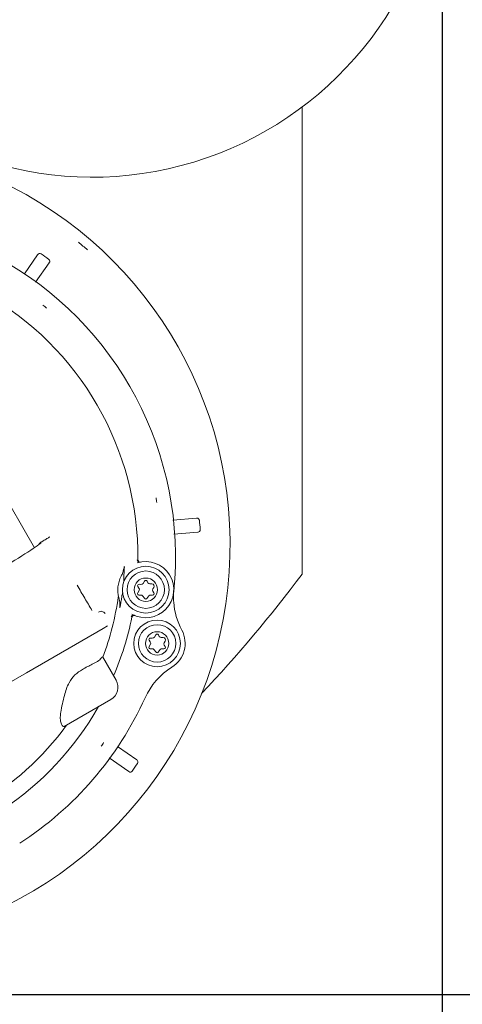
# Model space of a CAD drawing. Units: millimetres. Extents: x 943 to 2758, y 114 to 2110.
# Drawn here: x 1433 to 1528, y 303 to 514 of the extents above; entities that cross this region are included whole.
import ezdxf

# ---------------------------------------------------------------- set-up
doc = ezdxf.new("R2010")
doc.units = ezdxf.units.MM
doc.header["$LTSCALE"] = 8
doc.linetypes.add('SLD-Durchgehend', pattern=[0])
doc.layers.add('MAßLINIE_MAßZEICHNUNGEN', color=7, linetype='SLD-Durchgehend')
doc.styles.add('SLDTEXTSTYLE0', font='Opinion Pro')
doc.dimstyles.new('SLDDIMSTYLE0', dxfattribs={"dimtxt": 42.333333, "dimasz": 28, "dimexe": 0, "dimexo": 0.0625, "dimgap": 10.583333, "dimtad": 0, "dimdec": 0, "dimrnd": 1e-09, "dimzin": 12, "dimdsep": 46, "dimtxsty": 'SLDTEXTSTYLE0', "dimsah": 1, "dimcen": 0.09, "dimadec": 0, "dimazin": 3, "dimtfac": 1, "dimtdec": 0, "dimtofl": 0, "dimtmove": 0, "dimatfit": 3, "dimfxl": 0, "dimfrac": 2, "dimtolj": 1, "dimtzin": 12, "dimarcsym": 0})

# ---------------------------------------------------------------- blocks, each defined once
blk = doc.blocks.new('_D_6')
at = {"layer": 'MAßLINIE_MAßZEICHNUNGEN', "color": 7}
for p, q in [((983.41, 547.18), (983.41, 137.06)), ((1523.41, 547.18), (1523.41, 137.06)), ((983.41, 145.06), (1198.86, 145.06)), ((1523.41, 145.06), (1296.39, 145.06))]:
    blk.add_line(p, q, dxfattribs=at)
for points in [[(983.41, 145.06), (1011.41, 133.06), (1011.41, 157.06)], [(1523.41, 145.06), (1495.41, 157.06), (1495.41, 133.06)]]:
    blk.add_solid(points, dxfattribs=at)
at = {"layer": 'MAßLINIE_MAßZEICHNUNGEN', "color": 7, "insert": (1198.86, 169.59), "char_height": 42.333, "attachment_point": 1, "style": 'SLDTEXTSTYLE0'}
blk.add_mtext('540', dxfattribs=at)
blk = doc.blocks.new('_D_7')
at = {"layer": 'MAßLINIE_MAßZEICHNUNGEN', "color": 7}
for p, q in [((1278.91, 959.38), (1665.02, 959.38)), ((1657.02, 959.38), (1657.02, 680.96)), ((1657.02, 305.18), (1657.02, 583.59)), ((1392.17, 305.18), (1665.02, 305.18))]:
    blk.add_line(p, q, dxfattribs=at)
for points in [[(1657.02, 959.38), (1645.02, 931.38), (1669.02, 931.38)], [(1657.02, 305.18), (1669.02, 333.18), (1645.02, 333.18)]]:
    blk.add_solid(points, dxfattribs=at)
at = {"layer": 'MAßLINIE_MAßZEICHNUNGEN', "color": 7, "insert": (1632.48, 583.59), "char_height": 42.333, "attachment_point": 1, "rotation": 90, "style": 'SLDTEXTSTYLE0'}
blk.add_mtext('654', dxfattribs=at)

msp = doc.modelspace()

# ---------------------------------------------------------------- linework, layer by layer
at = {"color": 7, "linetype": 'SLD-Durchgehend', "lineweight": 18}
for p, q in [((1493.41, 395.18), (1493.41, 495.18)), ((1433.92, 459.49), (1436.77, 463.56)), ((1439.23, 461.84), (1436.32, 457.68)), ((1428.2, 414.49), (1436.08, 400.84)), ((1465.75, 406.71), (1470.8, 407.15)), ((1471.06, 404.16), (1465.97, 403.72)), ((1437.09, 401.61), (1437.09, 401.61)), ((1437.95, 402.3), (1437.65, 402.13)), ((1458.84, 397.76), (1458.7, 397.73)), ((1458.22, 392.53), (1458.46, 392.21)), ((1458.9, 392.97), (1458.5, 393.01)), ((1459.68, 393.71), (1459.39, 393.21)), ((1460.4, 393.36), (1460.2, 393.71)), ((1461.24, 393.11), (1460.83, 393.11)), ((1461.47, 392.01), (1461.67, 392.36)), ((1458.5, 391.66), (1458.21, 391.16)), ((1458.47, 390.71), (1458.87, 390.71)), ((1459.26, 390.53), (1459.71, 389.97)), ((1460.17, 389.97), (1460.62, 390.53)), ((1461.01, 390.71), (1461.41, 390.71)), ((1461.67, 391.16), (1461.47, 391.51)), ((1457.51, 386.38), (1457.63, 386.32)), ((1451.71, 384.09), (1450.78, 383.55)), ((1450.78, 383.55), (1434.35, 374.06)), ((1462.11, 382.21), (1461.82, 381.71)), ((1462.83, 381.86), (1462.63, 382.21)), ((1463.67, 381.61), (1463.26, 381.61)), ((1460.93, 380.16), (1460.64, 379.66)), ((1460.66, 381.03), (1460.9, 380.71)), ((1461.33, 381.46), (1460.93, 381.51)), ((1463.9, 380.51), (1464.1, 380.86)), ((1464.1, 379.66), (1463.9, 380.01)), ((1453.58, 372.47), (1450.65, 377.54)), ((1460.9, 379.21), (1461.3, 379.21)), ((1461.69, 379.02), (1462.14, 378.47)), ((1462.6, 378.47), (1463.05, 379.02)), ((1463.44, 379.21), (1463.84, 379.21)), ((1434.35, 374.06), (1394.27, 350.92)), ((1452.48, 368.37), (1442.47, 362.59)), ((1453.86, 358.29), (1458, 355.4)), ((1456.28, 352.94), (1452.09, 355.87))]:
    msp.add_line(p, q, dxfattribs=at)
for centre, radius in [((1459.94, 391.86), 5), ((1459.94, 391.86), 4), ((1459.94, 391.86), 2.5), ((1462.37, 380.36), 5), ((1462.37, 380.36), 4), ((1462.37, 380.36), 2.5)]:
    msp.add_circle(centre, radius, dxfattribs=at)
for centre, radius, start, end in [((1448.41, 555.18), 75, 216.8699, 352.613), ((1391.81, 401.46), 86.2, 282.7576, 65), ((1391.81, 401.46), 84.16, 48.6224, 50.3514), ((1393.31, 398.87), 73, 356.2578, 63.7422), ((1437.22, 463.33), 0.5, 55.7346, 145), ((1393.31, 398.87), 78.5, 54.2654, 55.7346), ((1438.86, 462.18), 0.5, 325, 54.2654), ((1393.31, 398.87), 64.94, 359.462, 60.538), ((1393.31, 398.87), 69.98, 49.5988, 50.4012), ((1393.31, 398.87), 69.98, 9.5988, 10.4012), ((1470.91, 406.66), 0.5, 5.7346, 95), ((1393.31, 398.87), 78.5, 4.2654, 5.7346), ((1471.09, 404.67), 0.5, 275, 4.2654), ((1393.31, 398.87), 62.07, 355.842, 358.1328), ((1459.94, 391.86), 6, 240.397, 107.603), ((1458.6, 398.22), 0.5, 179.4378, 259.6706), ((1459.94, 391.86), 6, 151.3766, 196.6234), ((1253.41, 575.18), 300, 316.7436, 323.1301), ((1458.47, 392.71), 0.3, 83.6041, 216.3959), ((1458.06, 391.91), 0.5, 330, 36.3959), ((1458.96, 393.46), 0.5, 263.6041, 330), ((1459.94, 393.56), 0.3, 30, 150), ((1460.83, 393.61), 0.5, 210, 270), ((1461.24, 392.61), 0.5, 330, 90), ((1393.31, 398.87), 61.33, 339.4859, 351.9852), ((1393.31, 398.87), 62.07, 349.8672, 352.158), ((1458.47, 391.01), 0.3, 150, 270), ((1458.87, 390.21), 0.5, 38.8872, 90), ((1461.01, 390.21), 0.5, 90, 141.1128), ((1461.9, 391.76), 0.5, 150, 210), ((1461.41, 391.01), 0.3, 270, 30), ((1459.94, 390.16), 0.3, 218.8872, 321.1128), ((1480.88, 390.27), 15, 184.1725, 208.1538), ((1393.31, 398.87), 64.94, 336.9097, 348.538), ((1457.31, 385.92), 0.5, 105.9083, 168.561), ((1461.39, 381.96), 0.5, 263.6041, 330), ((1462.37, 382.06), 0.3, 30, 150), ((1463.26, 382.11), 0.5, 210, 270), ((1463.67, 381.11), 0.5, 330, 90), ((1462.37, 380.36), 6, 301.8462, 28.1538), ((1460.9, 381.21), 0.3, 83.6041, 216.3959), ((1460.9, 379.51), 0.3, 150, 270), ((1460.49, 380.41), 0.5, 330, 36.3959), ((1464.33, 380.26), 0.5, 150, 210), ((1463.84, 379.51), 0.3, 270, 30), ((1461.3, 378.71), 0.5, 38.8872, 90), ((1462.37, 378.66), 0.3, 218.8872, 321.1128), ((1463.44, 378.71), 0.5, 90, 141.1128), ((1473.45, 362.52), 15, 121.8462, 155.6063), ((1450.98, 370.97), 3, 300, 30), ((1393.31, 398.87), 73, 302.866, 335.6063), ((1393.31, 398.87), 64.94, 276.748, 330.42), ((1393.31, 398.87), 61.33, 276.0339, 324.0669), ((1393.31, 398.87), 69.98, 324.5988, 325.4012), ((1393.31, 398.87), 78.5, 324.2654, 325.7346), ((1457.77, 354.95), 0.5, 325.7346, 55), ((1456.62, 353.31), 0.5, 235, 324.2654)]:
    msp.add_arc(centre, radius, start, end, dxfattribs=at)
msp.add_ellipse((1427.25, 396.15), major_axis=(10.39, 6), ratio=0.052408, start_param=4.712389, end_param=6.07966, dxfattribs=at)
for points, knots in [([(1436.77, 463.56), (1436.79, 463.58), (1436.81, 463.61), (1436.81, 463.61), (1436.81, 463.61)], [0, 0, 0, 0, 0.643527, 1, 1, 1, 1]), ([(1439.27, 461.89), (1439.27, 461.89), (1439.26, 461.88), (1439.24, 461.85), (1439.23, 461.84)], [0, 0, 0, 0, 0.643527, 1, 1, 1, 1]), ([(1470.8, 407.15), (1470.83, 407.15), (1470.86, 407.16), (1470.87, 407.16), (1470.87, 407.16)], [0, 0, 0, 0, 0.643527, 1, 1, 1, 1]), ([(1439.4, 403.19), (1439.2, 403.06), (1438.89, 402.87), (1438.38, 402.55), (1438.09, 402.39), (1437.95, 402.3)], [0, 0, 0, 0, 0.498402, 0.748863, 1, 1, 1, 1]), ([(1471.13, 404.17), (1471.13, 404.17), (1471.12, 404.17), (1471.08, 404.16), (1471.06, 404.16)], [0, 0, 0, 0, 0.643527, 1, 1, 1, 1]), ([(1437.04, 401.54), (1437.12, 401.66), (1437.28, 401.9), (1437.52, 402.05), (1437.65, 402.13)], [0, 0, 0, 0, 0.485511, 1, 1, 1, 1]), ([(1455.34, 396.84), (1455.25, 396.4), (1455.1, 395.67), (1454.79, 395), (1454.67, 394.74)], [0, 0, 0, 0, 0.613186, 1, 1, 1, 1]), ([(1458.84, 397.76), (1458.82, 397.76), (1458.75, 397.75), (1458.63, 397.76), (1458.47, 397.82), (1458.34, 397.94), (1458.26, 398.09), (1458.25, 398.2), (1458.24, 398.26)], [0, 0, 0, 0, 0.044701, 0.235927, 0.427065, 0.618098, 0.80906, 1, 1, 1, 1]), ([(1455.22, 393.52), (1455.22, 393.53), (1455.21, 393.7), (1455.2, 393.98), (1455.21, 394.25), (1455.21, 394.37)], [0, 0, 0, 0, 0.036383, 0.58326, 1, 1, 1, 1]), ([(1448.41, 387.42), (1447.89, 388.29), (1446.85, 390.05), (1445.79, 391.88), (1445.25, 392.8)], [0, 0, 0, 0, 0.493307, 1, 1, 1, 1]), ([(1466.15, 394.1), (1466.15, 394.05), (1466.12, 393.71), (1466.07, 392.91), (1466, 392.18), (1465.96, 391.73)], [0, 0, 0, 0, 0.060152, 0.437222, 1, 1, 1, 1]), ([(1454.19, 390.15), (1454.28, 389.73), (1454.43, 389), (1454.41, 388.26), (1454.41, 387.95)], [0, 0, 0, 0, 0.57405, 1, 1, 1, 1]), ([(1454.79, 390.4), (1454.82, 390.53), (1454.86, 390.8), (1454.94, 391.07), (1454.98, 391.21), (1454.98, 391.22)], [0, 0, 0, 0, 0.485293, 0.963616, 1, 1, 1, 1]), ([(1465.96, 391.73), (1465.92, 391.32), (1465.86, 390.46), (1465.9, 389.61), (1465.92, 389.18)], [0, 0, 0, 0, 0.488947, 1, 1, 1, 1]), ([(1451.23, 386.79), (1451.14, 386.88), (1450.96, 387.09), (1450.59, 387.22), (1450.17, 387.24), (1449.9, 387.11), (1449.78, 387.06)], [0, 0, 0, 0, 0.273105, 0.573411, 0.806337, 1, 1, 1, 1]), ([(1456.95, 385.96), (1456.95, 385.97), (1456.97, 386.04), (1457.02, 386.16), (1457.15, 386.28), (1457.3, 386.35), (1457.47, 386.37), (1457.58, 386.34), (1457.63, 386.32)], [0, 0, 0, 0, 0.0444599, 0.2354121, 0.4264253, 0.6175393, 0.8087449, 1, 1, 1, 1]), ([(1457.17, 386.4), (1457.2, 386.4), (1457.26, 386.42), (1457.34, 386.42), (1457.41, 386.41), (1457.46, 386.4), (1457.48, 386.39), (1457.49, 386.38), (1457.5, 386.38), (1457.5, 386.38), (1457.5, 386.38), (1457.5, 386.38), (1457.5, 386.38), (1457.5, 386.38)], [0, 0, 0, 0, 0.202234, 0.407709, 0.568743, 0.681759, 0.728814, 0.752447, 0.770899, 0.796623, 0.845714, 0.978787, 1, 1, 1, 1]), ([(1450.48, 377.32), (1450.49, 377.33), (1450.57, 377.52), (1450.58, 377.51), (1450.59, 377.51)], [0, 0, 0, 0, 0.077379, 1, 1, 1, 1]), ([(1450.48, 377.32), (1450.33, 377.12), (1449.99, 376.67), (1448.51, 375.9), (1446.58, 374.97), (1444.7, 373.69), (1443.26, 371.76), (1442.36, 368.92), (1441.95, 366.82), (1441.73, 365.62)], [0, 0, 0, 0, 0.12059, 0.267478, 0.421575, 0.531763, 0.642769, 0.796308, 1, 1, 1, 1]), ([(1442.47, 362.59), (1442.42, 362.57), (1442.32, 362.55), (1442.01, 362.76), (1441.73, 363.41), (1441.57, 364.44), (1441.68, 365.26), (1441.73, 365.62)], [0, 0, 0, 0, 0.1885106, 0.3761154, 0.5983268, 0.8211396, 1, 1, 1, 1]), ([(1458, 355.4), (1458.02, 355.39), (1458.05, 355.36), (1458.05, 355.36), (1458.05, 355.36)], [0, 0, 0, 0, 0.643527, 1, 1, 1, 1]), ([(1456.33, 352.9), (1456.33, 352.91), (1456.32, 352.91), (1456.29, 352.93), (1456.28, 352.94)], [0, 0, 0, 0, 0.643527, 1, 1, 1, 1])]:
    msp.add_open_spline(points, degree=3, knots=knots, dxfattribs=at)

# ---------------------------------------------------------------- dimensions: what is measured, and where the dimension line sits
at = {"layer": 'MAßLINIE_MAßZEICHNUNGEN', "color": 7}
dim = msp.add_linear_dim(base=(1657.02, 959.38), p1=(1384.17, 305.18), p2=(1270.91, 959.38), angle=90, dimstyle='SLDDIMSTYLE0', dxfattribs=at)
dim.commit()
dim.dimension.update_dxf_attribs({"geometry": '_D_7', "text_midpoint": (1657.02, 632.28), "dimtype": 160})
dim = msp.add_linear_dim(base=(1523.41, 145.06), p1=(983.41, 555.18), p2=(1523.41, 555.18), dimstyle='SLDDIMSTYLE0', dxfattribs=at)
dim.commit()
dim.dimension.update_dxf_attribs({"geometry": '_D_6', "text_midpoint": (1247.62, 145.06), "dimtype": 160})

doc.saveas('drawing.dxf')
